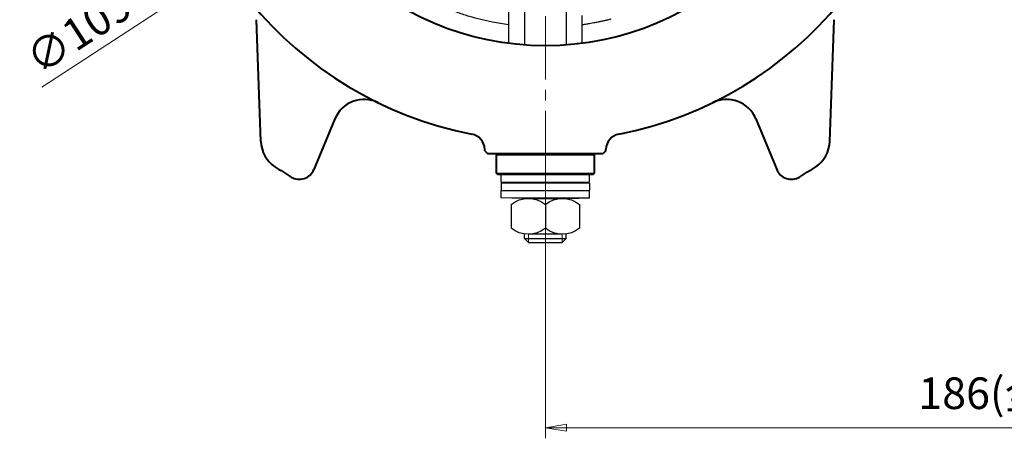
# Model space of a CAD drawing. Extents: x -480 to -50, y 1190 to 1556.
# Drawn here: x -451 to -264, y 1190 to 1269 of the extents above; entities that cross this region are included whole.
import ezdxf

# ---------------------------------------------------------------- set-up
doc = ezdxf.new("R2010")
doc.units = 0
doc.header["$LTSCALE"] = 2
doc.header["$MEASUREMENT"] = 0
doc.linetypes.add('CENTER2', pattern=[1.125, 0.75, -0.125, 0.125, -0.125])
doc.layers.get('0').update_dxf_attribs({"linetype": 'CONTINUOUS'})
for name, color, linetype, lineweight in [('CENTER', 4, 'CENTER2', 13), ('SCALE', 6, 'CONTINUOUS', 15), ('ねじ類', 191, 'CONTINUOUS', 30), ('パッキン押さえ', 61, 'CONTINUOUS', 40), ('本体', 3, 'CONTINUOUS', 40), ('皿ばね', 40, 'CONTINUOUS', 30)]:
    doc.layers.add(name, color=color, linetype=linetype, lineweight=lineweight)
doc.layers.add('ピン', color=1, linetype='CONTINUOUS')
doc.layers.add('プレート', color=4, linetype='CONTINUOUS')
doc.styles.get("Standard").update_dxf_attribs({"font": 'simplex.shx', "bigfont": 'BIGFONT.shx'})
doc.dimstyles.get("Standard").update_dxf_attribs({"dimscale": 2, "dimtxt": 3, "dimasz": 2, "dimexe": 1, "dimexo": 1, "dimgap": 1, "dimtad": 1, "dimdsep": 46, "dimtxsty": 'STANDARD', "dimblk": 'CLOSED', "dimcen": 0.09, "dimclrd": 256, "dimclre": 256, "dimclrt": 2, "dimadec": 0, "dimazin": 2, "dimtfac": 1, "dimtmove": 0, "dimatfit": 3, "dimldrblk": 'CLOSED', "dimfxl": 1, "dimtolj": 1, "dimtzin": 0, "dimlwd": -1, "dimlwe": -1, "dimarcsym": 0})

# ---------------------------------------------------------------- blocks, each defined once
blk = doc.blocks.new('M8ナット側面-2')
at = {"layer": 'ねじ類'}
for p, q in [((-6.5, 1.13), (-6.5, 5.67)), ((3.25, 6.8), (-3.25, 6.8)), ((0, 1.13), (0, 5.67)), ((6.5, 1.13), (6.5, 5.67)), ((3.25, 0), (-3.25, 0))]:
    blk.add_line(p, q, dxfattribs=at)
for centre, start, end in [((-3.25, 1.56), 51.6772, 128.3228), ((3.25, 1.56), 51.6772, 128.3228), ((-3.25, 5.24), 231.6772, 308.3228), ((3.25, 5.24), 231.6772, 308.3228)]:
    blk.add_arc(centre, 5.24, start, end, dxfattribs=at)
blk = doc.blocks.new('_Closed')
at = {"color": 0, "linetype": 'ByBlock', "lineweight": -2}
for p, q in [((-1, 0.167), (0, 0)), ((-1, 0.167), (-1, -0.167)), ((0, 0), (-1, -0.167)), ((0, 0), (-1, 0))]:
    blk.add_line(p, q, dxfattribs=at)
blk = doc.blocks.new('*D16')
at = {"layer": 'SCALE', "linetype": 'Continuous', "transparency": 16777216}
for p, q in [((-165.85, 1316.84), (-165.85, 1189.73)), ((-351.45, 1244.19), (-351.45, 1189.73)), ((-347.45, 1191.73), (-169.85, 1191.73))]:
    blk.add_line(p, q, dxfattribs=at)
at = {"layer": 'SCALE', "linetype": 'Continuous', "transparency": 16777216, "xscale": 4, "yscale": 4, "zscale": 4, "rotation": 180}
blk.add_blockref('_Closed', (-351.45, 1191.73), dxfattribs=at)
at = {"layer": 'SCALE', "linetype": 'Continuous', "transparency": 16777216, "xscale": 4, "yscale": 4, "zscale": 4}
blk.add_blockref('_Closed', (-165.85, 1191.73), dxfattribs=at)
at = {"layer": 'SCALE', "color": 2, "linetype": 'Continuous', "transparency": 16777216, "insert": (-258.65, 1198.3), "char_height": 6, "attachment_point": 5}
blk.add_mtext('\\A1;186(全開時)', dxfattribs=at)
blk = doc.blocks.new('*D17')
at = {"layer": 'SCALE', "linetype": 'Continuous', "transparency": 16777216}
for p, q in [((-302.43, 1350.76), (-299.08, 1352.94)), ((-305.78, 1348.58), (-397.13, 1289.1)), ((-447.24, 1256.48), (-400.48, 1286.92))]:
    blk.add_line(p, q, dxfattribs=at)
at = {"layer": 'SCALE', "linetype": 'Continuous', "transparency": 16777216, "xscale": 4, "yscale": 4, "zscale": 4}
for p, rotation in [((-305.78, 1348.58), 213.0681348763553), ((-397.13, 1289.1), 33.06813487635529)]:
    blk.add_blockref('_Closed', p, dxfattribs=dict(at, rotation=rotation))
at = {"layer": 'SCALE', "color": 2, "linetype": 'Continuous', "transparency": 16777216, "insert": (-440.15, 1267.06), "char_height": 6, "attachment_point": 5, "rotation": 33.0681}
blk.add_mtext('\\A1;∅109', dxfattribs=at)

msp = doc.modelspace()

# ---------------------------------------------------------------- linework, layer by layer
at = {"layer": 'CENTER', "ltscale": 8}
msp.add_line((-351.453, 1221.943), (-351.453, 1415.743), dxfattribs=at)
at = {"layer": 'パッキン押さえ', "lineweight": 0, "ltscale": 0.1}
for p, q in [((-360.753, 1243.541), (-342.153, 1243.541)), ((-360.753, 1240.141), (-342.153, 1240.141))]:
    msp.add_line(p, q, dxfattribs=at)
at = {"layer": 'パッキン押さえ', "ltscale": 0.03}
msp.add_lwpolyline([(-360.453, 1243.841), (-342.453, 1243.841), (-342.153, 1243.541), (-342.153, 1240.141), (-342.453, 1239.841), (-360.453, 1239.841), (-360.753, 1240.141), (-360.753, 1243.541)], close=True, dxfattribs=at)
at = {"layer": 'ピン'}
for p, q in [((-355.433, 1373.195), (-355.433, 1264.486)), ((-347.473, 1373.195), (-347.473, 1264.486)), ((-355.434, 1227.739), (-355.434, 1228.528)), ((-355.434, 1227.739), (-354.633, 1226.938)), ((-355.433, 1227.738), (-347.473, 1227.738)), ((-354.633, 1226.938), (-348.273, 1226.938)), ((-347.474, 1227.737), (-348.273, 1226.938)), ((-347.474, 1227.737), (-347.474, 1228.528))]:
    msp.add_line(p, q, dxfattribs=at)
at = {"layer": 'ピン', "linetype": 'Continuous', "lineweight": 13}
for p, q in [((-354.633, 1228.528), (-354.633, 1226.938)), ((-348.273, 1228.528), (-348.273, 1226.938))]:
    msp.add_line(p, q, dxfattribs=at)
at = {"layer": 'プレート'}
for p, q in [((-358.453, 1280.101), (-358.453, 1264.792)), ((-344.453, 1264.792), (-344.453, 1270.093))]:
    msp.add_line(p, q, dxfattribs=at)
for points, knots in [([(-358.453, 1268.312), (-359.48, 1268.454), (-360.502, 1268.628), (-362.995, 1269.129), (-364.453, 1269.49), (-366.616, 1270.129), (-367.333, 1270.359), (-368.753, 1270.847), (-369.455, 1271.106), (-370.844, 1271.654), (-371.531, 1271.942), (-372.889, 1272.548), (-373.561, 1272.865), (-374.89, 1273.529), (-375.547, 1273.875), (-376.847, 1274.596), (-377.49, 1274.971), (-379.394, 1276.14), (-380.633, 1276.976), (-382.445, 1278.32), (-383.041, 1278.783), (-384.21, 1279.733), (-384.784, 1280.22), (-386.473, 1281.721), (-387.555, 1282.772), (-388.589, 1283.869)], [0.03883604, 0.03883604, 0.03883604, 0.03883604, 0.125, 0.125, 0.25, 0.25, 0.3125, 0.3125, 0.375, 0.375, 0.4375, 0.4375, 0.5, 0.5, 0.5625, 0.5625, 0.625, 0.625, 0.75, 0.75, 0.8125, 0.8125, 0.875, 0.875, 1, 1, 1, 1]), ([(-339.002, 1269.379), (-339.102, 1269.354), (-339.403, 1269.279), (-339.908, 1269.158), (-340.514, 1269.021), (-341.017, 1268.914), (-341.604, 1268.794), (-342.173, 1268.685), (-342.807, 1268.573), (-343.246, 1268.5), (-343.808, 1268.411), (-344.207, 1268.351), (-344.45, 1268.319), (-344.453, 1268.318)], [0, 0, 0, 0, 0.0498245, 0.149838, 0.2511484, 0.3537995, 0.4053571, 0.5539421, 0.654573, 0.7566589, 0.8079549, 0.9972568, 1, 1, 1, 1])]:
    msp.add_open_spline(points, degree=3, knots=knots, dxfattribs=at)
at = {"layer": '本体', "ltscale": 0.03}
for p, q in [((-405.559, 1246.143), (-406.367, 1269.293)), ((-297.348, 1246.143), (-296.539, 1269.293)), ((-391.473, 1250.446), (-395.465, 1240.808)), ((-311.433, 1250.446), (-307.441, 1240.808))]:
    msp.add_line(p, q, dxfattribs=at)
at = {"layer": '本体', "ltscale": 0.4}
for p, q in [((-362.971, 1244.34), (-362.983, 1244.703)), ((-362.971, 1244.34), (-362.453, 1243.841)), ((-362.453, 1243.841), (-340.453, 1243.841)), ((-339.936, 1244.34), (-340.453, 1243.841)), ((-339.936, 1244.34), (-339.923, 1244.703))]:
    msp.add_line(p, q, dxfattribs=at)
msp.add_circle((-351.453, 1318.841), 54.5, dxfattribs=at)
at = {"layer": '本体', "ltscale": 0.03}
for centre, radius, start, end in [((-351.453, 1318.841), 72.65, 101.07223, 258.92777), ((-351.453, 1318.841), 72.65, 281.07223, 78.92777), ((-385.93, 1248.15), 6, 64.00107, 157.5), ((-316.977, 1248.15), 6, 22.5, 115.99893), ((-365.982, 1244.599), 3, 2, 78.92777), ((-336.925, 1244.599), 3, 101.07223, 178), ((-399.562, 1246.353), 6, 182, 236.42844), ((-351.453, 1318.841), 72.65, 269.99964, 270.00036), ((-303.344, 1246.353), 6, 303.57156, 358), ((-351.453, 1318.841), 93, 236.42844, 238.67985), ((-398.237, 1241.956), 3, 238.67985, 337.5), ((-304.67, 1241.956), 3, 202.5, 301.32015), ((-351.453, 1318.841), 93, 301.32015, 303.57156)]:
    msp.add_arc(centre, radius, start, end, dxfattribs=at)
at = {"layer": '皿ばね', "ltscale": 0.02}
for p, q in [((-359.878, 1238.441), (-359.842, 1239.841)), ((-343.028, 1238.441), (-343.065, 1239.841)), ((-355.878, 1238.337), (-359.878, 1238.441)), ((-355.878, 1238.337), (-359.878, 1238.233)), ((-359.878, 1238.233), (-359.842, 1236.833)), ((-347.029, 1238.337), (-343.028, 1238.441)), ((-347.029, 1238.337), (-343.028, 1238.233)), ((-343.028, 1238.233), (-343.065, 1236.833)), ((-359.878, 1235.434), (-359.842, 1236.833)), ((-343.028, 1235.434), (-343.065, 1236.833)), ((-355.878, 1235.329), (-359.878, 1235.434)), ((-347.029, 1235.329), (-343.028, 1235.434))]:
    msp.add_line(p, q, dxfattribs=at)
at = {"layer": '皿ばね', "ltscale": 0.03}
for p, q in [((-359.842, 1239.841), (-351.453, 1239.841)), ((-351.453, 1239.841), (-343.065, 1239.841)), ((-355.878, 1238.337), (-351.453, 1238.337)), ((-355.878, 1238.337), (-351.453, 1238.337)), ((-351.453, 1238.337), (-347.029, 1238.337)), ((-351.453, 1238.337), (-347.029, 1238.337)), ((-359.842, 1236.833), (-351.453, 1236.833)), ((-359.842, 1236.833), (-351.453, 1236.833)), ((-351.453, 1236.833), (-343.065, 1236.833)), ((-351.453, 1236.833), (-343.065, 1236.833)), ((-355.878, 1235.329), (-351.453, 1235.329)), ((-351.453, 1235.329), (-347.029, 1235.329))]:
    msp.add_line(p, q, dxfattribs=at)
at = {"layer": '皿ばね', "lineweight": 9, "ltscale": 0.03}
for p, q in [((-359.878, 1238.441), (-351.453, 1238.441)), ((-359.878, 1238.233), (-351.453, 1238.233)), ((-343.028, 1238.441), (-351.453, 1238.441)), ((-343.028, 1238.233), (-351.453, 1238.233)), ((-359.878, 1235.434), (-351.453, 1235.434)), ((-343.028, 1235.434), (-351.453, 1235.434))]:
    msp.add_line(p, q, dxfattribs=at)

# ---------------------------------------------------------------- block references
at = {"layer": 'ねじ類', "ltscale": 0.03, "xscale": -1, "rotation": 180}
msp.add_blockref('M8ナット側面-2', (-351.453, 1235.329), dxfattribs=at)

# ---------------------------------------------------------------- dimensions: what is measured, and where the dimension line sits
at = {"layer": 'SCALE', "linetype": 'Continuous'}
dim = msp.add_diameter_dim_2p(p1=(-305.781, 1348.578), p2=(-397.125, 1289.103), dimstyle='Standard', dxfattribs=at)
dim.commit()
dim.dimension.update_dxf_attribs({"geometry": '*D17', "text_midpoint": (-437.421, 1262.867), "dimtype": 163})
dim = msp.add_linear_dim(base=(-165.852, 1191.733), p1=(-351.453, 1246.191), p2=(-165.852, 1318.841), text='186(全開時)', dimstyle='Standard', dxfattribs=at)
dim.commit()
dim.dimension.update_dxf_attribs({"geometry": '*D16', "text_midpoint": (-258.653, 1198.305)})

doc.saveas('drawing.dxf')
